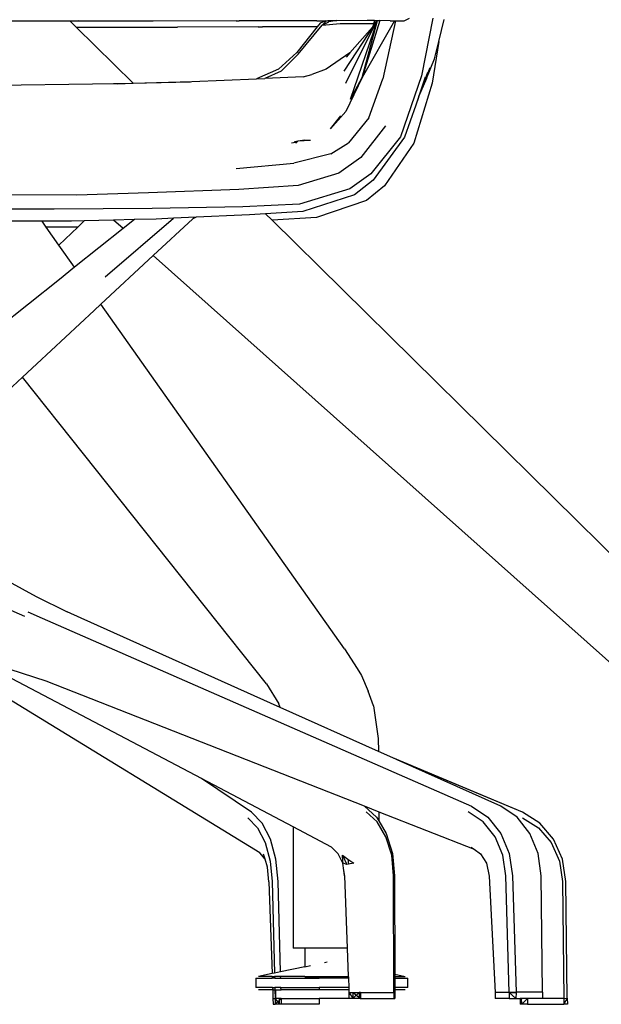
# Model space of a CAD drawing. Units: millimetres. Extents: x 1982 to 11527, y -2185 to 3413.
# Drawn here: x 10278 to 10574, y -1959 to -1459 of the extents above; entities that cross this region are included whole.
import ezdxf

# ---------------------------------------------------------------- set-up
doc = ezdxf.new("R2010")
doc.units = ezdxf.units.MM
doc.layers.add('Edges', color=7, linetype='Continuous')

# ---------------------------------------------------------------- blocks, each defined once
blk = doc.blocks.new('Large Round Conference Table fr')
at = {"layer": 'Edges'}
for p, q in [((506.14, 1.46), (464.62, 1.36)), ((491.21, 1.36), (464.62, 1.36)), ((502.13, 1.36), (491.21, 1.36)), ((502.13, 1.36), (505.2, -1.66)), ((544.3, 1.36), (502.13, 1.36)), ((586.53, 1.46), (544.3, 1.36)), ((586.53, 1.46), (588.13, 1.46)), ((627.65, 1.56), (588.13, 1.46)), ((627.65, 1.56), (632.13, 1.61)), ((629.23, 0.35), (627.79, -1.49)), ((632.13, 1.61), (629.23, 0.35)), ((630.33, -0.65), (632.59, 1.61)), ((630.33, -0.65), (633.7, 1.06)), ((630.33, -0.65), (639.48, 0.25)), ((632.13, 1.61), (632.59, 1.61)), ((632.59, 1.61), (633.23, 1.62)), ((633.23, 1.62), (637.81, 1.67)), ((633.7, 1.06), (633.23, 1.62)), ((637.81, 1.67), (633.7, 1.06)), ((637.81, 1.67), (653.27, 1.84)), ((639.48, 0.25), (648.9, 0.25)), ((642.31, -30.13), (657.64, 0.55)), ((644.73, -38.38), (658.41, 1.73)), ((648.9, 0.25), (656.56, 0.15)), ((650.62, -27.21), (658.49, 1.76)), ((659.72, 1.72), (650.62, -27.21)), ((667.13, 1.56), (650.62, -27.21)), ((653.27, 1.84), (655.1, 1.86)), ((653.27, 1.84), (656.73, 1.77)), ((655.1, 1.86), (656.73, 1.81)), ((656.53, 0.05), (655.88, -1.61)), ((656.53, 0.05), (656.49, 0.05)), ((656.56, 0.15), (656.53, 0.05)), ((656.71, 1.64), (656.56, 0.15)), ((656.56, 0.15), (657.37, 0.15)), ((656.73, 1.77), (656.71, 1.64)), ((656.71, 1.64), (656.9, 1.64)), ((656.73, 1.81), (656.73, 1.77)), ((656.73, 1.77), (656.84, 1.81)), ((656.73, 1.81), (656.84, 1.81)), ((656.84, 1.81), (658.23, 1.73)), ((656.9, 1.64), (656.84, 1.81)), ((656.9, 1.64), (657.36, 1.65)), ((657.4, 0.19), (656.9, 1.64)), ((657.25, -0.03), (657.37, 0.15)), ((657.37, 0.15), (657.4, 0.19)), ((657.4, 0.19), (657.64, 0.55)), ((657.64, 0.55), (658.23, 1.73)), ((658.23, 1.73), (658.24, 1.77)), ((658.23, 1.73), (658.41, 1.73)), ((658.41, 1.73), (658.42, 1.76)), ((658.41, 1.73), (658.49, 1.76)), ((658.49, 1.76), (659.72, 1.72)), ((664.9, 1.56), (659.72, 1.72)), ((667.6, 1.56), (661.2, -27.92)), ((664.9, 1.56), (667.13, 1.56)), ((667.13, 1.56), (667.6, 1.56)), ((667.6, 1.56), (672, 1.56)), ((672, 1.56), (674.75, 2.87)), ((686.56, 2.87), (680.84, -26.51)), ((689.66, -8.92), (692.43, 2.17)), ((505.2, -1.66), (534.18, -30.23)), ((505.2, -1.66), (556.7, -1.66)), ((597.69, -1.56), (556.7, -1.66)), ((597.69, -1.56), (599.96, -1.56)), ((627.79, -1.49), (599.96, -1.56)), ((627.79, -1.49), (617.5, -14.64)), ((618.08, -15.44), (630.33, -0.65)), ((641.52, -24.09), (657.25, -0.03)), ((655.88, -1.61), (644.38, -14.8)), ((657.25, -0.03), (655.88, -1.61)), ((689.66, -8.92), (686.28, -30.13)), ((687.46, -17.76), (689.66, -8.92)), ((617.5, -14.64), (608.17, -22.99)), ((644.38, -14.8), (632.41, -22.99)), ((644.38, -14.8), (642.5, -16.95)), ((618.08, -15.44), (609.52, -24.09)), ((683.45, -27.72), (687.46, -17.76)), ((608.17, -22.99), (596.87, -27.92)), ((609.52, -24.09), (601.11, -27.74)), ((632.41, -22.99), (625.08, -25.8)), ((685.08, -22.38), (679.39, -37.2)), ((683.96, -24.7), (679.39, -37.2)), ((563.26, -29.73), (526.02, -30.48)), ((534.18, -30.23), (563.95, -29.33)), ((563.95, -29.33), (596.87, -27.92)), ((596.87, -27.92), (601.11, -27.74)), ((620.62, -26.91), (601.11, -27.74)), ((620.62, -26.91), (625.08, -25.8)), ((650.62, -27.21), (642.29, -44.52)), ((644.73, -38.38), (650.62, -27.21)), ((653.97, -47.84), (661.2, -27.92)), ((680.84, -26.51), (670.11, -57.49)), ((682.75, -27.11), (677.9, -41.27)), ((683.45, -27.72), (679.39, -37.2)), ((513.43, -30.73), (463.28, -31.34)), ((524.25, -30.52), (513.43, -30.73)), ((526.02, -30.48), (524.25, -30.52)), ((526.02, -30.48), (534.18, -30.23)), ((686.28, -30.13), (676.96, -60.71)), ((679.28, -37.48), (677.9, -41.27)), ((679.33, -37.37), (679.28, -37.48)), ((679.39, -37.2), (679.33, -37.37)), ((642.29, -44.52), (634.6, -53.37)), ((677.9, -41.27), (672.27, -57.7)), ((634.6, -53.37), (639.86, -46.83)), ((653.97, -47.84), (643.72, -60.51)), ((662.46, -51.86), (649.91, -67.96)), ((616.3, -59.81), (618.06, -59.51)), ((616.83, -60.41), (616.3, -59.81)), ((618.06, -59.51), (617.24, -60.37)), ((618.06, -59.51), (621.39, -58.9)), ((618.06, -59.51), (624.31, -59.21)), ((621.39, -58.9), (624.31, -59.21)), ((670.11, -57.49), (655.13, -76.21)), ((672.27, -57.7), (656.32, -79.43)), ((616.83, -60.41), (614.79, -60.62)), ((617.24, -60.37), (616.83, -60.41)), ((617, -60.61), (616.83, -60.41)), ((617.24, -60.37), (617, -60.61)), ((634.79, -66.15), (643.72, -60.51)), ((676.96, -60.71), (662, -82.44)), ((634.79, -66.15), (615.97, -70.77)), ((649.91, -67.96), (638.76, -75.91)), ((586.5, -73.59), (615.97, -70.77)), ((638.76, -75.91), (618.19, -82.24)), ((655.13, -76.21), (644.36, -83.95)), ((656.32, -79.43), (646.8, -86.87)), ((587.97, -84.15), (542, -85.97)), ((618.19, -82.24), (587.97, -84.15)), ((644.36, -83.95), (618.84, -91.7)), ((662, -82.44), (652.9, -89.89)), ((505.58, -87.07), (460.09, -86.97)), ((542, -85.97), (505.58, -87.07)), ((646.8, -86.87), (620.4, -95.42)), ((652.9, -89.89), (627.5, -98.44)), ((494.06, -94.22), (426.07, -94.22)), ((543.77, -93.91), (494.06, -94.22)), ((589.9, -93.01), (543.77, -93.91)), ((618.84, -91.7), (589.9, -93.01)), ((524.22, -99.8), (509.29, -100.19)), ((519.92, -128.72), (554.62, -98.86)), ((534.88, -99.53), (524.22, -99.8)), ((529.09, -104.14), (524.22, -99.8)), ((534.88, -99.53), (529.09, -104.14)), ((545.95, -99.25), (534.88, -99.53)), ((564.47, -99.21), (544.41, -117.8)), ((554.62, -98.86), (545.95, -99.25)), ((566.21, -98.35), (554.62, -98.86)), ((566.21, -98.35), (564.47, -99.21)), ((564.87, -98.84), (564.47, -99.21)), ((589.46, -97.33), (566.21, -98.35)), ((593.29, -97.1), (589.46, -97.33)), ((601.5, -96.59), (593.29, -97.1)), ((620.4, -95.42), (601.5, -96.59)), ((601.5, -96.59), (604.85, -99.89)), ((627.5, -98.44), (604.85, -99.89)), ((604.85, -99.89), (823.22, -315.13)), ((487.82, -100.35), (469.77, -100.35)), ((502.82, -100.35), (487.82, -100.35)), ((489.95, -103.37), (487.82, -100.35)), ((505.97, -103.37), (489.95, -103.37)), ((496.43, -112.52), (489.95, -103.37)), ((505.97, -103.37), (496.43, -112.52)), ((509.29, -100.19), (502.82, -100.35)), ((529.09, -104.14), (504.4, -123.77)), ((509.29, -100.19), (505.97, -103.37)), ((504.4, -123.77), (496.43, -112.52)), ((544.41, -117.8), (517.69, -142.56)), ((790.82, -337.4), (544.41, -117.8)), ((504.4, -123.77), (496.66, -129.93)), ((496.66, -129.93), (461.03, -158.37)), ((517.69, -142.56), (514.28, -145.72)), ((641.71, -317.76), (517.69, -142.56)), ((514.28, -145.72), (477.93, -179.63)), ((477.93, -179.63), (464.88, -191.8)), ((601.92, -335.65), (477.93, -179.63)), ((470.56, -283.45), (484.77, -291.1)), ((479.15, -301.36), (464.52, -294.92)), ((484.77, -291.1), (500.65, -299.04)), ((480.68, -299.04), (487.84, -302.26)), ((507.73, -302.26), (500.65, -299.04)), ((487.84, -302.26), (706.24, -397.84)), ((608.94, -347.57), (507.73, -302.26)), ((641.71, -317.76), (648.12, -327.86)), ((453.07, -322.18), (489.8, -334.05)), ((648.12, -327.86), (650.29, -331.37)), ((568.95, -383.78), (472.65, -333.05)), ((489.8, -334.05), (651.63, -397.65)), ((650.29, -331.37), (653.68, -339.38)), ((598.54, -421.58), (458.86, -336.07)), ((601.92, -335.65), (608.24, -345.74)), ((656.42, -346.84), (653.68, -339.38)), ((608.94, -347.57), (608.24, -345.74)), ((658.92, -369.95), (608.94, -347.57)), ((656.42, -346.84), (658.77, -363.41)), ((658.77, -363.41), (658.92, -369.95)), ((666.18, -373.2), (658.92, -369.95)), ((732.23, -400.85), (666.18, -373.2)), ((668.43, -374.21), (666.18, -373.2)), ((732.23, -400.85), (668.43, -374.21)), ((721.21, -397.84), (668.43, -374.21)), ((594.34, -400.85), (568.95, -383.78)), ((615.5, -408.3), (568.95, -383.78)), ((651.63, -397.65), (651.93, -397.84)), ((651.63, -397.65), (659.15, -400.61)), ((651.93, -397.84), (658.03, -403.37)), ((706.24, -397.84), (714.66, -403.37)), ((729.45, -403.37), (721.21, -397.84)), ((592.46, -403.67), (597.49, -408.8)), ((599.8, -406.39), (594.34, -400.85)), ((658.28, -405.78), (652.69, -400.65)), ((658.03, -403.37), (659.15, -405.28)), ((659.15, -400.61), (659.15, -405.28)), ((659.15, -400.61), (707.6, -419.65)), ((659.15, -405.28), (662.87, -411.62)), ((712.25, -405.78), (704.52, -400.65)), ((714.66, -403.37), (721.16, -411.62)), ((735.95, -411.62), (729.45, -403.37)), ((741.06, -406.39), (732.23, -400.85)), ((732.28, -403.67), (740.38, -408.8)), ((597.49, -408.8), (601.36, -416.35)), ((603.97, -414.64), (599.8, -406.39)), ((615.5, -408.3), (615.5, -469.96)), ((634.98, -418.56), (615.5, -408.3)), ((662.78, -413.33), (658.28, -405.78)), ((718.3, -413.33), (712.25, -405.78)), ((740.38, -408.8), (746.85, -416.35)), ((748.02, -414.64), (741.06, -406.39)), ((606.78, -424.8), (603.97, -414.64)), ((665.67, -422.79), (662.78, -413.33)), ((662.87, -411.62), (666.01, -421.78)), ((722.18, -422.79), (718.3, -413.33)), ((721.16, -411.62), (725.48, -421.78)), ((740.19, -421.78), (735.95, -411.62)), ((752.56, -424.8), (748.02, -414.64)), ((601.36, -416.35), (603.85, -425.8)), ((638.45, -421.98), (634.98, -418.56)), ((706.11, -418.56), (707.6, -419.65)), ((707.6, -419.65), (710.8, -421.98)), ((746.85, -416.35), (751, -425.8)), ((601.24, -424.68), (598.54, -421.58)), ((601.24, -424.68), (600.51, -422.18)), ((602.44, -428.82), (601.24, -424.68)), ((607.93, -436.17), (606.78, -424.8)), ((640.76, -426.81), (638.45, -421.98)), ((640.71, -422.79), (643.43, -424.73)), ((640.78, -425.8), (640.71, -422.79)), ((640.71, -422.79), (642.92, -427.51)), ((643.43, -424.73), (643.74, -427.35)), ((643.43, -424.73), (646.35, -426.81)), ((666.66, -433.15), (665.67, -422.79)), ((666.01, -421.78), (667.08, -433.15)), ((710.8, -421.98), (713.87, -426.81)), ((723.74, -433.15), (722.18, -422.79)), ((725.48, -421.78), (727.16, -433.15)), ((741.7, -433.15), (740.19, -421.78)), ((754.19, -436.17), (752.56, -424.8)), ((603.19, -436.27), (602.44, -428.82)), ((603.85, -425.8), (604.93, -436.17)), ((640.76, -426.81), (640.78, -425.8)), ((641.34, -430.56), (640.76, -426.81)), ((640.92, -426.86), (640.76, -426.81)), ((640.92, -426.86), (640.78, -425.8)), ((642.92, -427.51), (640.92, -426.86)), ((641.65, -433.25), (641.34, -430.56)), ((641.76, -433.35), (641.34, -430.56)), ((643.74, -427.35), (642.92, -427.51)), ((646.35, -426.81), (643.74, -427.35)), ((713.87, -426.81), (715.25, -433.35)), ((751, -425.8), (752.51, -436.17)), ((641.65, -433.25), (643.06, -469.96)), ((666.73, -492.5), (666.66, -433.15)), ((667.08, -433.15), (667.21, -483.23)), ((715.25, -433.35), (718.23, -492.5)), ((725.38, -492.5), (723.74, -433.15)), ((727.16, -433.15), (728.91, -492.4)), ((742.34, -492.4), (741.7, -433.15)), ((603.19, -436.27), (604.85, -482.89)), ((604.93, -436.17), (606.09, -482.64)), ((609.14, -482.01), (607.93, -436.17)), ((752.51, -436.17), (753.19, -495.52)), ((755, -495.42), (754.19, -436.17)), ((621.44, -469.96), (615.5, -469.96)), ((621.44, -469.96), (621.44, -479.48)), ((643.06, -469.96), (621.44, -469.96)), ((643.06, -469.96), (643.62, -484.33)), ((621.44, -479.48), (609.14, -482.01)), ((621.44, -479.48), (624.45, -478.86)), ((632.94, -477.11), (631.5, -477.41)), ((596.54, -485.32), (596.54, -490.04)), ((596.54, -485.32), (604.93, -485.32)), ((604.85, -482.89), (597.87, -484.33)), ((604.9, -484.33), (597.87, -484.33)), ((606.09, -482.64), (604.85, -482.89)), ((604.9, -484.33), (604.93, -485.32)), ((604.9, -484.33), (606.13, -484.33)), ((606.16, -485.32), (604.93, -485.32)), ((609.14, -482.01), (606.09, -482.64)), ((606.13, -484.33), (606.16, -485.32)), ((609.2, -484.33), (606.13, -484.33)), ((606.16, -485.32), (609.22, -485.32)), ((609.22, -485.32), (609.2, -484.33)), ((621.44, -484.33), (609.2, -484.33)), ((609.22, -485.32), (628.77, -485.32)), ((621.44, -484.33), (621.44, -484.55)), ((621.44, -484.33), (643.62, -484.33)), ((621.44, -484.55), (628.77, -484.55)), ((628.77, -484.55), (628.77, -485.32)), ((628.77, -484.55), (643.63, -484.55)), ((643.66, -485.32), (628.77, -485.32)), ((643.62, -484.33), (643.63, -484.55)), ((643.63, -484.55), (643.66, -485.32)), ((643.66, -485.32), (643.84, -490.04)), ((667.21, -483.23), (672.54, -484.33)), ((667.21, -483.23), (667.21, -484.33)), ((667.21, -484.33), (667.21, -485.32)), ((667.21, -484.33), (672.54, -484.33)), ((667.21, -485.32), (667.23, -490.04)), ((667.21, -485.32), (673.87, -485.32)), ((673.87, -490.04), (673.87, -485.32)), ((605.1, -490.04), (596.54, -490.04)), ((605.1, -490.04), (605.14, -491.13)), ((605.1, -490.04), (606.28, -490.04)), ((606.28, -490.04), (606.3, -491.13)), ((609.35, -490.04), (606.28, -490.04)), ((609.38, -491.13), (609.35, -490.04)), ((609.35, -490.04), (628.77, -490.04)), ((628.77, -490.04), (628.77, -491.13)), ((643.84, -490.04), (628.77, -490.04)), ((643.84, -490.04), (643.88, -491.13)), ((667.23, -490.04), (667.23, -491.13)), ((673.87, -490.04), (667.23, -490.04)), ((605.14, -491.13), (597.87, -491.13)), ((605.14, -491.13), (605.29, -495.52)), ((605.14, -491.13), (606.3, -491.13)), ((605.29, -495.52), (606.41, -495.52)), ((605.29, -495.52), (605.33, -498.54)), ((606.3, -491.13), (606.54, -491.13)), ((606.3, -491.13), (606.41, -495.52)), ((606.41, -495.52), (606.4, -498.54)), ((609.39, -495.52), (606.4, -498.54)), ((606.41, -495.52), (606.54, -495.52)), ((606.54, -491.13), (606.54, -495.52)), ((606.54, -491.13), (609.38, -491.13)), ((609.49, -495.52), (606.54, -495.52)), ((608.68, -498.54), (608.66, -495.52)), ((608.66, -495.52), (609.48, -496.18)), ((628.77, -491.13), (609.38, -491.13)), ((609.49, -495.52), (609.47, -498.54)), ((609.49, -495.52), (628.77, -495.52)), ((643.88, -491.13), (628.77, -491.13)), ((628.77, -495.52), (628.8, -498.54)), ((643.96, -495.52), (628.77, -495.52)), ((643.88, -491.13), (643.93, -492.5)), ((643.96, -492.5), (643.93, -492.5)), ((643.93, -492.5), (643.96, -495.52)), ((643.96, -492.5), (645.97, -492.5)), ((643.96, -492.5), (643.96, -495.52)), ((643.96, -492.5), (646.08, -495.52)), ((645.96, -495.52), (643.96, -495.52)), ((645.97, -492.5), (645.96, -495.52)), ((649.1, -492.5), (645.96, -495.52)), ((649.19, -495.52), (645.96, -495.52)), ((645.97, -492.5), (649.21, -492.5)), ((646.08, -495.52), (646.06, -492.5)), ((646.06, -492.5), (649.77, -495.52)), ((649.21, -492.5), (649.19, -495.52)), ((649.77, -495.52), (649.19, -495.52)), ((649.78, -492.5), (649.21, -492.5)), ((649.78, -492.5), (649.77, -495.52)), ((649.77, -495.52), (666.77, -495.52)), ((649.78, -492.5), (666.73, -492.5)), ((667.23, -492.4), (666.73, -492.5)), ((666.73, -492.5), (666.77, -495.52)), ((666.73, -492.5), (667.26, -495.52)), ((666.77, -495.52), (667.26, -495.52)), ((667.23, -491.13), (667.23, -492.4)), ((672.54, -491.13), (667.23, -491.13)), ((667.23, -492.4), (667.26, -495.52)), ((718.23, -492.5), (718.23, -495.52)), ((725.38, -492.5), (718.23, -492.5)), ((725.38, -495.52), (718.23, -495.52)), ((728.91, -492.4), (725.38, -492.5)), ((725.38, -492.5), (728.91, -492.5)), ((725.38, -492.5), (725.38, -495.52)), ((725.38, -492.5), (728.9, -495.52)), ((725.38, -495.52), (728.9, -495.52)), ((728.91, -492.5), (728.9, -495.52)), ((728.9, -495.52), (731.06, -495.52)), ((728.91, -492.4), (728.91, -492.5)), ((742.34, -492.4), (728.91, -492.4)), ((731.06, -495.52), (731.06, -498.54)), ((734.79, -495.52), (731.06, -495.52)), ((731.77, -495.52), (731.06, -498.54)), ((731.8, -498.54), (731.77, -495.52)), ((734.79, -495.52), (731.8, -498.54)), ((734.79, -495.52), (734.78, -498.54)), ((742.37, -495.52), (734.79, -495.52)), ((742.34, -492.4), (742.37, -495.52)), ((753.19, -495.52), (742.37, -495.52)), ((753.19, -495.52), (755, -495.42)), ((753.19, -495.52), (753.23, -498.54)), ((755, -495.42), (753.23, -498.54)), ((755, -495.42), (755.02, -498.54)), ((605.33, -498.54), (606.4, -498.54)), ((609.47, -498.54), (606.4, -498.54)), ((606.41, -495.73), (608.68, -498.54)), ((628.8, -498.54), (609.47, -498.54)), ((734.78, -498.54), (731.06, -498.54)), ((734.78, -498.54), (753.23, -498.54)), ((755.02, -498.54), (753.23, -498.54))]:
    blk.add_line(p, q, dxfattribs=at)

msp = doc.modelspace()

# ---------------------------------------------------------------- block references
msp.add_blockref('Large Round Conference Table fr', (9801.82, -1460.78))

doc.saveas('drawing.dxf')
